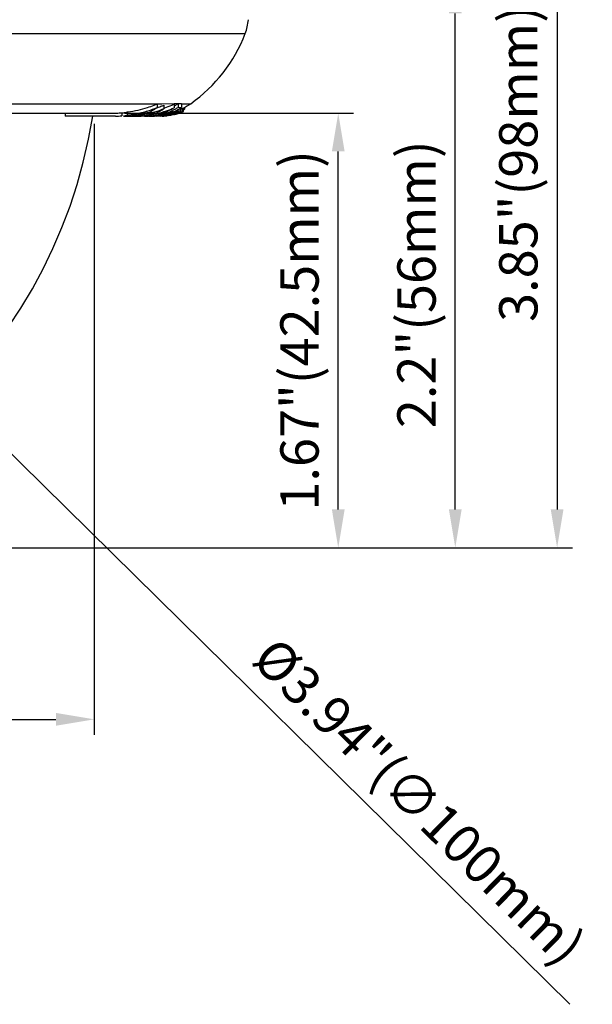
# Model space of a CAD drawing. Extents: x -1728 to 1226, y -129 to 379.
# Drawn here: x 1168 to 1224, y -129 to -32 of the extents above; entities that cross this region are included whole.
import ezdxf

# ---------------------------------------------------------------- set-up
doc = ezdxf.new("R2010")
doc.units = 0
doc.header["$LTSCALE"] = 10
doc.layers.get('0').update_dxf_attribs({"linetype": 'CONTINUOUS'})
doc.layers.get('Defpoints').update_dxf_attribs({"linetype": 'CONTINUOUS'})
doc.layers.add('02___PRT_ALL_AXES', color=7, linetype='CONTINUOUS')
doc.layers.add('DIM', color=7, linetype='CONTINUOUS')
doc.styles.get("Standard").update_dxf_attribs({"font": 'romans.shx'})
doc.dimstyles.get("Standard").update_dxf_attribs({"dimscale": 1.5, "dimtxt": 2.5, "dimasz": 2.5, "dimexe": 1, "dimexo": 0.5, "dimtad": 1, "dimdsep": 46, "dimtxsty": 'STANDARD', "dimcen": 0, "dimclrt": 7, "dimazin": 2, "dimtfac": 0.75, "dimtofl": 0, "dimtmove": 0, "dimatfit": 3, "dimfxl": 1, "dimtolj": 1, "dimarcsym": 0})

# ---------------------------------------------------------------- blocks, each defined once
blk = doc.blocks.new('*D9')
at = {"layer": 'Defpoints', "color": 0}
for p in [(1177.933, -41.449), (1199.579, -41.449), (1126.323, -83.949)]:
    blk.add_point(p, dxfattribs=at)
at = {"layer": 'DIM', "color": 0, "lineweight": -2}
for p, q in [((1178.683, -41.449), (1201.079, -41.449)), ((1199.579, -80.199), (1199.579, -45.199)), ((1127.073, -83.949), (1201.079, -83.949))]:
    blk.add_line(p, q, dxfattribs=at)
at = {"layer": 'DIM', "color": 0}
for points in [[(1198.954, -45.199), (1200.204, -45.199), (1199.579, -41.449)], [(1198.954, -80.199), (1200.204, -80.199), (1199.579, -83.949)]]:
    blk.add_solid(points, dxfattribs=at)
at = {"layer": 'DIM', "color": 7, "insert": (1195.785, -62.699), "char_height": 3.75, "attachment_point": 5, "rotation": 90}
blk.add_mtext('\\A1;1.67"(42.5mm)', dxfattribs=at)
blk = doc.blocks.new('*D8')
at = {"layer": 'Defpoints', "color": 0}
for p in [(1191.323, -27.949), (1211.028, -27.949), (1126.171, -83.948)]:
    blk.add_point(p, dxfattribs=at)
at = {"layer": 'DIM', "color": 0, "lineweight": -2}
for p, q in [((1192.073, -27.949), (1212.528, -27.949)), ((1211.028, -80.198), (1211.028, -31.699)), ((1126.921, -83.948), (1212.528, -83.948))]:
    blk.add_line(p, q, dxfattribs=at)
at = {"layer": 'DIM', "color": 0}
for points in [[(1210.403, -31.699), (1211.653, -31.699), (1211.028, -27.949)], [(1210.403, -80.198), (1211.653, -80.198), (1211.028, -83.948)]]:
    blk.add_solid(points, dxfattribs=at)
at = {"layer": 'DIM', "color": 7, "insert": (1207.233, -58.189), "char_height": 3.75, "attachment_point": 5, "rotation": 90}
blk.add_mtext('\\A1;2.2"(56mm)', dxfattribs=at)
blk = doc.blocks.new('*D10')
at = {"layer": 'Defpoints', "color": 0}
for p in [(1076.889, -41.449), (1175.711, -41.749), (1175.711, -100.728)]:
    blk.add_point(p, dxfattribs=at)
at = {"layer": 'DIM', "color": 0, "lineweight": -2}
for p, q in [((1076.889, -42.199), (1076.889, -102.228)), ((1175.711, -42.499), (1175.711, -102.228)), ((1080.639, -100.728), (1171.961, -100.728))]:
    blk.add_line(p, q, dxfattribs=at)
at = {"layer": 'DIM', "color": 0}
for points in [[(1080.639, -100.103), (1080.639, -101.353), (1076.889, -100.728)], [(1171.961, -100.103), (1171.961, -101.353), (1175.711, -100.728)]]:
    blk.add_solid(points, dxfattribs=at)
at = {"layer": 'DIM', "color": 7, "insert": (1135.345, -96.934), "char_height": 3.75, "attachment_point": 5}
blk.add_mtext('\\A1;%%c3.89"(%%c98.82mm)', dxfattribs=at)
blk = doc.blocks.new('*D11')
at = {"layer": 'Defpoints', "color": 0}
for p in [(1188.052, 14.052), (1126.171, -83.948), (1220.989, -83.948)]:
    blk.add_point(p, dxfattribs=at)
at = {"layer": 'DIM', "color": 0, "lineweight": -2}
for p, q in [((1188.802, 14.052), (1222.489, 14.052)), ((1220.989, 10.302), (1220.989, -80.198)), ((1126.921, -83.948), (1222.489, -83.948))]:
    blk.add_line(p, q, dxfattribs=at)
at = {"layer": 'DIM', "color": 0}
for points in [[(1220.364, 10.302), (1221.614, 10.302), (1220.989, 14.052)], [(1220.364, -80.198), (1221.614, -80.198), (1220.989, -83.948)]]:
    blk.add_solid(points, dxfattribs=at)
at = {"layer": 'DIM', "color": 7, "insert": (1217.194, -46.382), "char_height": 3.75, "attachment_point": 5, "rotation": 90}
blk.add_mtext('\\A1;3.85"(98mm)', dxfattribs=at)
blk = doc.blocks.new('*D66')
at = {"layer": 'Defpoints', "color": 0}
for p in [(1090.556, 1.146), (1161.786, -69.042)]:
    blk.add_point(p, dxfattribs=at)
at = {"layer": 'DIM', "color": 0, "lineweight": -2}
blk.add_line((1222.219, -128.59), (1164.457, -71.674), dxfattribs=at)
at = {"layer": 'DIM', "color": 0}
blk.add_solid([(1164.896, -71.229), (1164.019, -72.119), (1161.786, -69.042)], dxfattribs=at)
at = {"layer": 'DIM', "color": 7, "insert": (1207.488, -108.748), "char_height": 3.75, "attachment_point": 5, "rotation": 315.42223}
blk.add_mtext('\\A1;%%c3.94"(∅100mm)', dxfattribs=at)

msp = doc.modelspace()

# ---------------------------------------------------------------- linework, layer by layer
at = {"color": 7, "linetype": 'Continuous'}
for p, q in [((1061.869, -33.679), (1190.474, -33.679)), ((1158.558, -40.529), (1181.858, -40.529)), ((1178.952, -41.34), (1178.952, -41.646)), ((1181.858, -40.529), (1182.332, -40.529)), ((1181.858, -40.551), (1181.858, -40.911)), ((1182.332, -40.529), (1183.52, -40.528)), ((1182.519, -40.665), (1182.519, -41.017)), ((1183.52, -40.528), (1183.904, -40.528)), ((1183.52, -40.568), (1183.52, -40.927)), ((1183.639, -41.243), (1183.639, -41.317)), ((1183.639, -41.317), (1183.815, -41.315)), ((1183.764, -41.408), (1183.904, -41.361)), ((1183.815, -41.15), (1183.815, -41.315)), ((1183.904, -40.528), (1183.904, -40.89)), ((1183.904, -40.89), (1184.255, -40.885)), ((1183.943, -41.315), (1183.943, -41.347)), ((1183.977, -41.062), (1183.977, -41.284)), ((1184.153, -41.363), (1184.191, -41.349)), ((1184.172, -40.962), (1184.173, -40.962)), ((1184.172, -41.292), (1184.173, -41.293)), ((1184.177, -41.286), (1184.177, -40.955)), ((1184.255, -40.522), (1184.255, -40.885)), ((1184.255, -40.529), (1185.142, -40.53)), ((1184.388, -41.28), (1184.388, -40.949)), ((1184.432, -41.278), (1184.432, -40.947)), ((1184.544, -40.893), (1184.544, -41.069)), ((1070.257, -41.448), (1177.781, -41.448)), ((1172.854, -41.448), (1172.854, -41.748)), ((1177.786, -41.748), (1172.854, -41.748)), ((1178.396, -41.412), (1178.396, -41.714)), ((1178.585, -41.748), (1179.001, -41.748)), ((1179.262, -41.748), (1179.938, -41.748)), ((1179.609, -41.653), (1179.609, -41.698)), ((1181.011, -41.748), (1180.646, -41.748)), ((1181.102, -41.592), (1181.084, -41.595)), ((1181.09, -41.602), (1181.09, -41.63)), ((1182.768, -41.688), (1182.824, -41.688)), ((1182.824, -41.688), (1182.83, -41.688)), ((1183.466, -41.525), (1183.466, -41.549))]:
    msp.add_line(p, q, dxfattribs=at)
for centre, radius, start, end in [((1185.808, -31.882), 5, 338.9291, 355), ((1176.477, -28.286), 15, 305.29387, 338.9291), ((1178.109, -38.127), 3.321, 278.1759, 284.6905), ((1177.343, -29.019), 12.426, 277.4385, 277.57339), ((1177.632, -30.135), 11.583, 281.82792, 285.15729), ((1177.996, -31.774), 9.589, 287.80372, 291.91539), ((1178.866, -31.773), 9.942, 284.27765, 286.16053), ((1180.132, -37.526), 4.228, 289.5113, 294.44341), ((1178.307, -32.571), 8.734, 291.97725, 293.99334), ((1179.081, -32.486), 9.197, 286.10722, 291.95069), ((1179.043, -32.646), 8.74, 288.64845, 289.38599), ((1180.075, -37.407), 4.359, 294.47403, 304.10117), ((1179.074, -32.734), 8.648, 289.38685, 289.63954), ((1181.164, -36.212), 5.536, 278.10751, 294.12573), ((1179.139, -32.913), 8.458, 289.63363, 291.49075), ((1179.767, -32.371), 9.351, 283.80627, 285.38876), ((1179.265, -33.232), 8.114, 291.48902, 293.64475), ((1180.611, -36.171), 5.575, 287.52768, 301.44956), ((1179.936, -33.19), 8.205, 288.3742, 289.07213), ((1180.062, -33.545), 7.829, 289.05184, 294.29665), ((1180.998, -36.395), 5.353, 288.40056, 295.62023), ((1181.566, -36.557), 5.192, 285.74575, 293.53081), ((1181.467, -36.829), 4.921, 289.27266, 293.07614), ((1180.306, -34.105), 7.218, 294.35963, 296.44037), ((1180.99, -36.378), 5.371, 295.61547, 299.23717), ((1181.714, -36.429), 5.319, 288.29487, 292.65319), ((1181.456, -36.805), 4.947, 293.0784, 295.82193), ((1180.993, -36.388), 5.061, 299.97466, 301.22965), ((1181.443, -36.778), 4.977, 295.82001, 296.85689), ((1181.004, -36.404), 5.342, 299.23553, 302.87566), ((1181.007, -36.411), 5.034, 301.22676, 305.12081), ((1181.434, -36.76), 4.997, 296.85767, 299.37509), ((1181.429, -36.75), 5.009, 299.37436, 300.60789), ((1188.02, -53.482), 12.801, 108.56826, 108.7558), ((1184.124, -41.944), 0.676, 102.53638, 105.59676), ((1181.429, -36.75), 5.008, 300.60731, 304.35805), ((1183.187, -39.537), 2.02, 293.50228, 295.67912), ((1181.178, -33.34), 8.556, 289.349, 289.70858), ((1179.834, -29.605), 12.526, 289.73523, 290.16575), ((1182.303, -36.554), 5.184, 290.69418, 291.7235), ((1184.028, -40.699), 0.361, 291.47819, 294.33884), ((1183.472, -41.201), 0.708, 10.75585, 13.55255), ((1183.032, -38.569), 3.035, 292.9691, 293.69775), ((1182.364, -36.708), 5.018, 291.72666, 292.19526), ((1182.254, -36.448), 5, 294.31455, 305.29387), ((1181.956, -36.489), 5.261, 297.53902, 297.9055), ((1181.955, -36.488), 5.262, 297.9055, 299.04625), ((1181.955, -36.488), 5.261, 299.04625, 299.47228), ((1177.781, -36.283), 5.166, 270.00251, 275.31613), ((1177.781, -36.271), 5.477, 270.04876, 276.44549), ((1177.781, -36.275), 5.174, 275.31571, 276.83269), ((1178.112, -38.147), 3.302, 274.928, 278.17338), ((1178.11, -38.235), 3.513, 277.75028, 283.8571), ((1178.812, -38.025), 3.724, 270.08722, 275.81939), ((1177.342, -28.541), 13.204, 277.00459, 277.31596), ((1178.997, -37.97), 3.778, 270.064, 273.14975), ((1177.368, -28.745), 12.998, 277.31342, 278.60169), ((1178.812, -38.024), 3.724, 275.82014, 278.68589), ((1178.997, -37.977), 3.771, 273.15058, 274.18066), ((1178.997, -37.976), 3.773, 274.18107, 279.33056), ((1177.454, -29.294), 12.442, 278.58776, 281.833), ((1178.81, -38.016), 3.732, 278.68613, 280.11692), ((1178.808, -38.003), 3.745, 280.11745, 282.97132), ((1178.537, -29.985), 11.763, 275.22871, 275.44451), ((1178.176, -29.913), 11.832, 277.14995, 277.65892), ((1178.543, -30.049), 11.698, 275.44423, 275.97246), ((1178.197, -30.064), 11.68, 277.65764, 278.76676), ((1178.557, -30.183), 11.564, 275.97149, 277.00183), ((1179.758, -36.03), 5.719, 270.09134, 272.96239), ((1179.929, -36.013), 5.736, 270.08156, 272.65625), ((1178.608, -30.573), 11.17, 276.98709, 280.58006), ((1179.758, -36.027), 5.721, 272.96178, 283.00737), ((1179.929, -36.01), 5.738, 272.65584, 276.51777), ((1179.929, -36.01), 5.738, 276.51759, 281.29195), ((1180.596, -36.129), 5.619, 270.15168, 273.63499), ((1178.736, -31.251), 10.48, 280.5746, 284.26072), ((1180.595, -36.104), 5.644, 273.63354, 277.09897), ((1180.996, -36.428), 5.32, 270.16345, 270.58957), ((1179.287, -30.527), 11.214, 279.02249, 279.21969), ((1180.996, -36.421), 5.327, 270.58956, 270.9927), ((1179.931, -36.02), 5.729, 281.29264, 281.66717), ((1180.996, -36.399), 5.35, 270.99426, 273.81123), ((1179.555, -31.336), 10.408, 278.47926, 278.6263), ((1179.3, -30.602), 11.138, 279.3131, 279.60472), ((1179.578, -31.485), 10.257, 278.62286, 280.17985), ((1179.331, -30.786), 10.951, 279.60269, 281.36555), ((1180.598, -36.129), 5.62, 277.09383, 284.04883), ((1181.338, -37.008), 4.74, 270.12722, 273.01617), ((1180.994, -36.376), 5.373, 273.81067, 277.43658), ((1179.629, -31.767), 9.97, 280.17914, 281.89899), ((1179.385, -31.06), 10.671, 281.37484, 281.67334), ((1181.337, -36.995), 4.753, 273.01534, 275.89611), ((1179.689, -32.053), 9.678, 281.89902, 283.63448), ((1180.997, -36.394), 5.354, 277.43199, 288.0722), ((1181.476, -36.859), 4.889, 273.99687, 289.2849), ((1181.572, -36.58), 5.169, 272.73249, 285.74446), ((1180.601, -36.141), 5.607, 284.05015, 287.53221), ((1179.726, -32.208), 9.519, 283.63874, 283.81042), ((1181.869, -36.524), 5.224, 273.05748, 276.04712), ((1182.143, -36.47), 5.278, 272.11329, 273.13452), ((1181.869, -36.522), 5.226, 276.04727, 278.03914), ((1182.143, -36.471), 5.278, 273.13462, 275.17828), ((1182.116, -36.476), 5.272, 273.71332, 274.13036), ((1182.116, -36.476), 5.273, 274.13036, 274.54733), ((1184.984, -61.917), 20.373, 96.8788, 97.00897), ((1182.116, -36.476), 5.273, 274.54733, 274.96429), ((1182.116, -36.476), 5.273, 274.96432, 277.46622), ((1181.869, -36.523), 5.225, 278.03905, 279.03594), ((1182.143, -36.471), 5.277, 275.17825, 276.19996), ((1180.996, -36.391), 5.357, 288.07026, 288.40081), ((1181.827, -36.535), 5.214, 279.50099, 280.11572), ((1181.814, -36.201), 5.552, 279.08118, 280.89681), ((1182.143, -36.47), 5.279, 276.20002, 277.22121), ((1181.826, -36.529), 5.219, 280.11577, 281.15248), ((1181.977, -36.501), 5.247, 278.67799, 281.6665), ((1182.036, -36.49), 5.258, 278.68775, 279.01952), ((1181.825, -36.525), 5.224, 281.15249, 282.79925), ((1182.036, -36.49), 5.259, 279.01955, 281.34155), ((1181.825, -36.526), 5.223, 282.7991, 284.44503), ((1182.117, -36.323), 5.428, 279.28767, 281.0048), ((1181.899, -36.147), 5.61, 281.71042, 283.04691), ((1182.036, -36.489), 5.259, 281.34152, 281.67325), ((1182.103, -36.795), 4.946, 281.63413, 283.10081), ((1181.825, -36.527), 5.222, 284.44532, 286.09301), ((1182.105, -36.263), 5.489, 281.00314, 281.85317), ((1181.871, -36.025), 5.735, 283.04664, 284.3637), ((1182.136, -36.937), 4.8, 283.09454, 285.58569), ((1182.094, -36.208), 5.545, 281.85455, 283.53882), ((1181.824, -36.523), 5.225, 286.09296, 287.74114), ((1181.839, -35.901), 5.863, 284.36394, 285.66197), ((1180.808, -33.283), 8.592, 287.0548, 288.5154), ((1181.714, -36.429), 5.319, 287.67225, 288.29494), ((1182.185, -36.852), 4.89, 283.86374, 284.94978), ((1181.634, -35.45), 6.325, 286.02219, 286.83023), ((1182.081, -36.154), 5.601, 283.53741, 284.37268), ((1181.824, -36.521), 5.227, 287.74132, 291.03296), ((1182.165, -37.041), 4.693, 285.59182, 286.09721), ((1182.207, -36.934), 4.805, 284.94649, 287.14097), ((1181.214, -34.001), 7.833, 286.70589, 287.20627), ((1182.071, -36.116), 5.64, 284.37273, 285.20352), ((1181.021, -33.376), 8.488, 287.20598, 287.64779), ((1182.296, -36.768), 4.972, 284.44265, 285.23755), ((1182.06, -36.077), 5.68, 285.2035, 286.02944), ((1180.449, -31.593), 10.359, 287.66882, 288.6582), ((1182.307, -36.808), 4.93, 285.23808, 285.63611), ((1182.358, -37.452), 4.265, 287.25507, 288.15412), ((1182.05, -36.039), 5.719, 286.02942, 286.85076), ((1182.315, -36.836), 4.901, 285.63611, 286.03463), ((1182.444, -37.712), 3.991, 288.14537, 289.91544), ((1182.243, -36.404), 5.345, 285.86868, 286.27105), ((1181.864, -35.369), 6.414, 286.69886, 287.33162), ((1182.244, -36.405), 5.344, 286.27105, 286.57274), ((1182.323, -36.752), 4.986, 286.83346, 287.68395), ((1182.244, -36.406), 5.343, 286.57274, 286.84922), ((1181.659, -34.723), 7.092, 287.36178, 289.38914), ((1182.229, -36.355), 5.396, 286.84038, 287.56001), ((1182.352, -36.844), 4.89, 287.68407, 288.50569), ((1182.231, -36.359), 5.391, 287.56, 288.2484), ((1182.4, -36.985), 4.74, 288.50079, 290.05846), ((1182.233, -36.366), 5.385, 288.2484, 288.90559), ((1182.237, -36.378), 5.372, 288.90554, 289.33503), ((1182.242, -36.392), 5.357, 289.3351, 289.62339), ((1182.488, -37.228), 4.483, 290.06524, 290.81587), ((1182.248, -36.408), 5.34, 289.62327, 290.13462), ((1182.256, -36.43), 5.317, 290.13458, 290.69788)]:
    msp.add_arc(centre, radius, start, end, dxfattribs=at)
for points, knots in [([(1178.981, -41.336), (1179.327, -41.29), (1179.983, -41.175), (1180.627, -41.001), (1180.928, -40.904)], [0, 0, 0, 0, 1.046768, 1.99695, 1.99695, 1.99695, 1.99695]), ([(1181.076, -41.381), (1180.923, -41.421), (1180.612, -41.494), (1180.244, -41.564), (1180.031, -41.599), (1179.977, -41.607)], [0, 0, 0, 0, 0.473211, 0.958555, 1.122535, 1.122535, 1.122535, 1.122535]), ([(1180.66, -41.315), (1180.765, -41.286), (1181.17, -41.17), (1181.569, -41.03), (1181.858, -40.911)], [0, 0, 0, 0, 0.325951, 1.264755, 1.264755, 1.264755, 1.264755]), ([(1181.858, -40.911), (1181.777, -40.973), (1181.61, -41.09), (1181.348, -41.247), (1181.168, -41.339), (1181.076, -41.381)], [0, 0, 0, 0, 0.3065362, 0.6112193, 0.9142341, 0.9142341, 0.9142341, 0.9142341]), ([(1181.825, -41.723), (1181.905, -41.715), (1182.221, -41.674), (1182.766, -41.547), (1183.212, -41.369), (1183.427, -41.264)], [0, 0, 0, 0, 0.238934, 0.955518, 1.673395, 1.673395, 1.673395, 1.673395]), ([(1182.248, -41.386), (1182.427, -41.337), (1182.858, -41.204), (1183.278, -41.038), (1183.52, -40.927)], [0, 0, 0, 0, 0.556239, 1.353162, 1.353162, 1.353162, 1.353162]), ([(1183.537, -41.43), (1183.567, -41.42), (1183.67, -41.386), (1183.805, -41.339), (1183.909, -41.302), (1183.942, -41.293)], [0, 0, 0, 0, 0.0954779, 0.3254018, 0.4280191, 0.4280191, 0.4280191, 0.4280191]), ([(1183.993, -41.39), (1183.979, -41.396), (1183.917, -41.422), (1183.853, -41.447), (1183.804, -41.465)], [0, 0, 0, 0, 0.0445825, 0.2030521, 0.2030521, 0.2030521, 0.2030521]), ([(1183.904, -40.528), (1183.946, -40.527), (1184.027, -40.527), (1184.141, -40.519), (1184.212, -40.53), (1184.245, -40.529)], [0, 0, 0, 0, 0.1262519, 0.2433141, 0.3409757, 0.3409757, 0.3409757, 0.3409757]), ([(1183.943, -41.347), (1184.006, -41.327), (1184.076, -41.289), (1184.16, -41.287), (1184.172, -41.292)], [0, 0, 0, 0, 0.1977381, 0.2379093, 0.2379093, 0.2379093, 0.2379093]), ([(1184.217, -41.364), (1184.188, -41.376), (1184.143, -41.394), (1184.098, -41.411), (1184.081, -41.418)], [0, 0, 0, 0, 0.0920906, 0.1458896, 0.1458896, 0.1458896, 0.1458896]), ([(1184.167, -41.069), (1184.172, -41.092), (1184.179, -41.151), (1184.174, -41.216), (1184.176, -41.259), (1184.177, -41.265)], [0, 0, 0, 0, 0.0698083, 0.1777244, 0.1966755, 0.1966755, 0.1966755, 0.1966755]), ([(1184.353, -40.959), (1184.361, -40.958), (1184.369, -40.957), (1184.378, -40.958), (1184.378, -40.958)], [0, 0, 0, 0, 0.02326395, 0.0251995, 0.0251995, 0.0251995, 0.0251995]), ([(1184.358, -41.288), (1184.365, -41.287), (1184.373, -41.287), (1184.382, -41.288), (1184.383, -41.289)], [0, 0, 0, 0, 0.02089256, 0.02557907, 0.02557907, 0.02557907, 0.02557907]), ([(1184.371, -41.309), (1184.382, -41.304), (1184.4, -41.294), (1184.418, -41.285), (1184.424, -41.281)], [0, 0, 0, 0, 0.03759294, 0.060064, 0.060064, 0.060064, 0.060064]), ([(1182.498, -41.696), (1182.489, -41.697), (1182.452, -41.701), (1182.382, -41.71), (1182.32, -41.716), (1182.288, -41.72)], [0, 0, 0, 0, 0.0256607, 0.1126735, 0.2113927, 0.2113927, 0.2113927, 0.2113927]), ([(1182.687, -41.677), (1182.679, -41.676), (1182.655, -41.678), (1182.607, -41.683), (1182.567, -41.687), (1182.543, -41.69)], [0, 0, 0, 0, 0.0245161, 0.0728894, 0.1445114, 0.1445114, 0.1445114, 0.1445114]), ([(1182.863, -41.653), (1182.892, -41.647), (1183.008, -41.624), (1183.181, -41.584), (1183.323, -41.545), (1183.38, -41.529)], [0, 0, 0, 0, 0.088222, 0.3538826, 0.5318249, 0.5318249, 0.5318249, 0.5318249]), ([(1183.471, -41.534), (1183.468, -41.534), (1183.458, -41.537), (1183.442, -41.541), (1183.429, -41.544), (1183.422, -41.546)], [0, 0, 0, 0, 0.01104121, 0.02836359, 0.05077189, 0.05077189, 0.05077189, 0.05077189]), ([(1183.537, -41.525), (1183.533, -41.525), (1183.521, -41.526), (1183.499, -41.528), (1183.481, -41.532), (1183.471, -41.534)], [0, 0, 0, 0, 0.01295291, 0.03511512, 0.06658289, 0.06658289, 0.06658289, 0.06658289])]:
    msp.add_open_spline(points, degree=3, knots=knots, dxfattribs=at)
for points in [[(1184.173, -41.293), (1184.21, -41.314), (1184.101, -41.339), (1184.062, -41.358)], [(1184.144, -40.958), (1184.153, -40.958), (1184.163, -40.958), (1184.172, -40.962)], [(1184.177, -41.028), (1184.234, -41.002), (1184.29, -40.964), (1184.353, -40.959)], [(1184.184, -41.315), (1184.186, -41.327), (1184.188, -41.338), (1184.191, -41.349)], [(1184.191, -41.349), (1184.246, -41.329), (1184.299, -41.292), (1184.358, -41.288)], [(1184.383, -41.289), (1184.425, -41.312), (1184.296, -41.329), (1184.252, -41.348)], [(1184.284, -41.345), (1184.313, -41.333), (1184.343, -41.322), (1184.371, -41.309)], [(1184.378, -40.958), (1184.38, -40.959), (1184.381, -40.959), (1184.382, -40.959)], [(1184.424, -41.281), (1184.425, -41.28), (1184.427, -41.28), (1184.427, -41.279)], [(1183.669, -41.546), (1183.69, -41.54), (1183.716, -41.542), (1183.731, -41.526)]]:
    msp.add_open_spline(points, degree=3, dxfattribs=at)
at = {"layer": '02___PRT_ALL_AXES', "color": 7, "linetype": 'Continuous'}
msp.add_arc((1126.171, -33.948), 50, 188.62771, 351.02492, dxfattribs=at)

# ---------------------------------------------------------------- dimensions: what is measured, and where the dimension line sits
at = {"layer": 'DIM'}
for base, p1, p2, text, picture, middle in [((1220.989, -83.948), (1188.052, 14.052), (1126.171, -83.948), '3.85"(<>mm)', '*D11', (1220.989, -46.382)), ((1211.028, -27.949), (1126.171, -83.948), (1191.323, -27.949), '2.2"(<>mm)', '*D8', (1211.028, -58.189)), ((1199.579, -41.449), (1126.323, -83.949), (1177.933, -41.449), '1.67"(<>mm)', '*D9', (1199.579, -62.699))]:
    dim = msp.add_linear_dim(base=base, p1=p1, p2=p2, angle=90, text=text, dimstyle='STANDARD', dxfattribs=at)
    dim.commit()
    dim.dimension.update_dxf_attribs({"geometry": picture, "text_midpoint": middle, "dimtype": 160})
dim = msp.add_diameter_dim_2p(p1=(1090.556, 1.146), p2=(1161.786, -69.042), text='%%c3.94"(<>mm)', dimstyle='STANDARD', dxfattribs=at)
dim.commit()
dim.dimension.update_dxf_attribs({"geometry": '*D66', "text_midpoint": (1204.825, -111.451), "dimtype": 163})
dim = msp.add_linear_dim(base=(1175.711, -100.728), p1=(1076.889, -41.449), p2=(1175.711, -41.749), text='%%c3.89"(%%c<>mm)', dimstyle='STANDARD', dxfattribs=at)
dim.commit()
dim.dimension.update_dxf_attribs({"geometry": '*D10', "text_midpoint": (1135.345, -100.728), "dimtype": 160})

doc.saveas('drawing.dxf')
